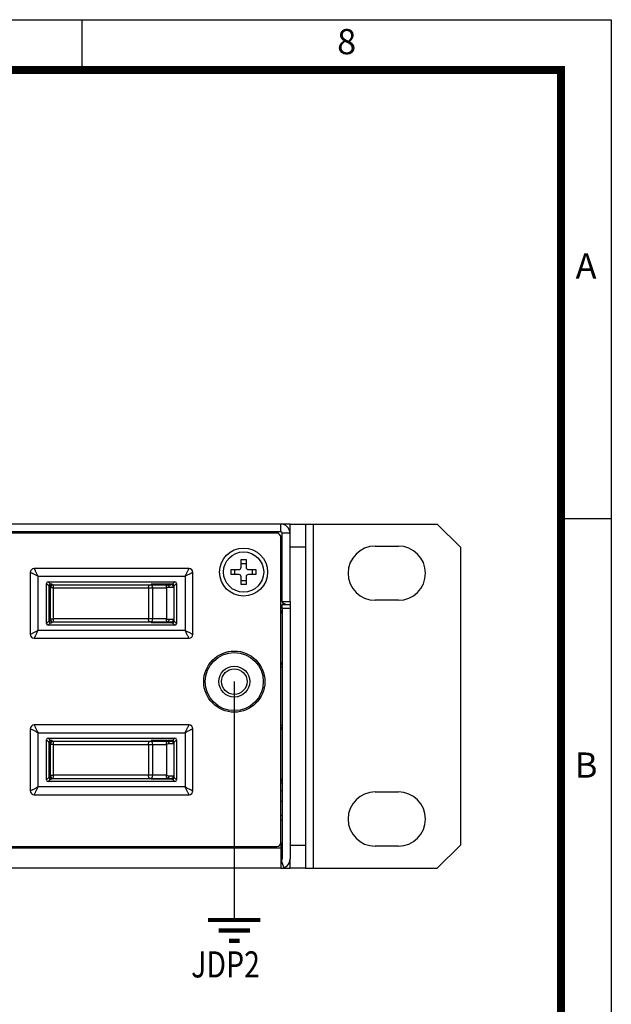
# Model space of a CAD drawing. Units: millimetres. Extents: x -2213 to 1025, y 1221 to 2629.
# Drawn here: x -1852 to -1793, y 1890 to 1988 of the extents above; entities that cross this region are included whole.
import ezdxf
from ezdxf.enums import TextEntityAlignment as Align

# ---------------------------------------------------------------- set-up
doc = ezdxf.new("R2010")
doc.units = ezdxf.units.MM
doc.layers.add('TV', color=7, linetype='Continuous')
doc.layers.add('图框', color=3, linetype='Continuous')
doc.styles.add('NR', font='arial.ttf')

# ---------------------------------------------------------------- blocks, each defined once
blk = doc.blocks.new('tukuang2022')
at = {"layer": '图框'}
for p, q in [((367.5, 292), (367.5, 297)), ((420, 247.5), (415, 247.5))]:
    blk.add_line(p, q, dxfattribs=at)
blk.add_lwpolyline([(0, 297), (420, 297), (420, 0), (0, 0), (0, 297)], dxfattribs=at)
at = {"layer": '图框', "const_width": 0.8}
blk.add_lwpolyline([(25, 5), (415, 5), (415, 292), (25, 292), (25, 5)], dxfattribs=at)
at = {"layer": '图框', "style": 'NR'}
for s, p in [('8', (393.75, 294.5)), ('A', (417.5, 272.25)), ('B', (417.5, 222.75))]:
    blk.add_text(s, height=2.5, dxfattribs=at).set_placement(p, align=Align.MIDDLE)

msp = doc.modelspace()

# ---------------------------------------------------------------- linework, layer by layer
at = {"color": 7, "linetype": 'Continuous', "lineweight": 25}
for p, q in [((-1826.279, 1937.688), (-2162.356, 1937.688)), ((-1825.358, 1937.688), (-1826.279, 1937.688)), ((-1826.279, 1936.92), (-1826.279, 1937.688)), ((-1825.358, 1937.688), (-1823.822, 1937.688)), ((-1825.358, 1936.766), (-1825.358, 1937.688)), ((-1823.822, 1937.688), (-1823.822, 1935.384)), ((-1823.822, 1937.688), (-1823.054, 1937.688)), ((-1823.054, 1937.688), (-1823.054, 1903.55)), ((-1823.054, 1937.688), (-1810.766, 1937.688)), ((-1808.462, 1935.384), (-1810.766, 1937.688)), ((-1826.279, 1936.92), (-2162.356, 1936.92)), ((-1826.663, 1936.766), (-1898.087, 1936.766)), ((-1833.038, 1936.766), (-1833.038, 1936.92)), ((-1827.047, 1936.92), (-1827.047, 1936.766)), ((-1825.358, 1936.766), (-1826.126, 1936.766)), ((-1826.126, 1930.008), (-1826.126, 1936.766)), ((-1825.358, 1930.008), (-1825.358, 1936.766)), ((-1826.279, 1906.093), (-1826.279, 1936.382)), ((-1816.91, 1935.499), (-1814.606, 1935.499)), ((-1823.822, 1935.384), (-1825.358, 1935.384)), ((-1823.822, 1935.384), (-1823.822, 1905.854)), ((-1808.462, 1935.384), (-1808.462, 1905.854)), ((-1830.212, 1934.155), (-1829.72, 1934.155)), ((-1830.212, 1933.403), (-1830.212, 1934.155)), ((-1830.212, 1933.789), (-1829.72, 1933.789)), ((-1829.72, 1934.155), (-1829.72, 1933.403)), ((-1851.124, 1932.888), (-1851.124, 1926.744)), ((-1835.38, 1933.272), (-1850.74, 1933.272)), ((-1834.996, 1926.744), (-1834.996, 1932.888)), ((-1831.195, 1933.172), (-1830.442, 1933.172)), ((-1831.195, 1932.681), (-1831.195, 1933.172)), ((-1830.442, 1932.681), (-1831.195, 1932.681)), ((-1830.829, 1932.681), (-1830.829, 1933.172)), ((-1829.49, 1933.172), (-1828.737, 1933.172)), ((-1828.737, 1932.681), (-1829.49, 1932.681)), ((-1829.103, 1933.172), (-1829.103, 1932.681)), ((-1828.737, 1933.172), (-1828.737, 1932.681)), ((-1850.356, 1932.504), (-1835.764, 1932.504)), ((-1850.356, 1927.128), (-1850.356, 1932.504)), ((-1849.511, 1927.829), (-1849.511, 1931.804)), ((-1849.273, 1931.565), (-1849.511, 1931.804)), ((-1849.349, 1931.966), (-1836.772, 1931.966)), ((-1849.11, 1931.728), (-1849.349, 1931.966)), ((-1849.204, 1931.405), (-1849.204, 1931.677)), ((-1848.961, 1931.736), (-1849.051, 1931.736)), ((-1839.235, 1931.659), (-1837.553, 1931.659)), ((-1837.07, 1931.736), (-1839.124, 1931.736)), ((-1837.553, 1931.659), (-1837.174, 1931.659)), ((-1837.01, 1931.728), (-1836.772, 1931.966)), ((-1836.916, 1931.437), (-1836.916, 1931.677)), ((-1836.847, 1931.565), (-1836.609, 1931.804)), ((-1836.609, 1931.804), (-1836.609, 1927.829)), ((-1835.764, 1932.504), (-1835.764, 1927.128)), ((-1830.212, 1931.698), (-1830.212, 1932.45)), ((-1829.72, 1932.063), (-1830.212, 1932.063)), ((-1829.72, 1931.698), (-1830.212, 1931.698)), ((-1829.72, 1932.45), (-1829.72, 1931.698)), ((-1849.281, 1931.506), (-1849.281, 1928.126)), ((-1849.281, 1931.352), (-1849.157, 1931.352)), ((-1848.832, 1931.352), (-1849.157, 1931.352)), ((-1849.157, 1931.352), (-1849.157, 1928.28)), ((-1848.832, 1931.352), (-1839.404, 1931.352)), ((-1848.832, 1928.28), (-1848.832, 1931.352)), ((-1839.404, 1931.352), (-1838.982, 1931.352)), ((-1839.404, 1931.352), (-1839.404, 1928.28)), ((-1838.982, 1928.28), (-1838.982, 1931.352)), ((-1838.982, 1931.352), (-1837.614, 1931.352)), ((-1837.614, 1931.352), (-1837.61, 1931.395)), ((-1837.614, 1931.352), (-1837.592, 1931.363)), ((-1837.614, 1931.352), (-1837.614, 1928.28)), ((-1837.592, 1928.269), (-1837.592, 1931.363)), ((-1837.347, 1931.429), (-1836.863, 1931.429)), ((-1836.863, 1928.203), (-1836.863, 1931.429)), ((-1836.839, 1928.126), (-1836.839, 1931.506)), ((-1826.126, 1930.008), (-1825.358, 1930.008)), ((-1826.126, 1929.962), (-1826.126, 1930.008)), ((-1826.126, 1929.698), (-1825.358, 1929.698)), ((-1826.126, 1929.314), (-1826.126, 1929.698)), ((-1825.964, 1929.796), (-1826.025, 1929.818)), ((-1825.358, 1930.008), (-1825.358, 1929.698)), ((-1825.358, 1929.698), (-1825.358, 1929.314)), ((-1814.606, 1930.123), (-1816.91, 1930.123)), ((-1826.227, 1929.074), (-1826.279, 1929.093)), ((-1826.126, 1928.837), (-1826.279, 1928.837)), ((-1826.126, 1929.314), (-1826.126, 1904.472)), ((-1825.358, 1929.314), (-1826.126, 1929.314)), ((-1825.358, 1929.314), (-1825.358, 1904.472)), ((-1849.511, 1927.829), (-1849.273, 1928.067)), ((-1849.11, 1927.904), (-1849.349, 1927.666)), ((-1836.772, 1927.666), (-1849.349, 1927.666)), ((-1849.157, 1928.28), (-1849.281, 1928.28)), ((-1849.204, 1927.955), (-1849.204, 1928.228)), ((-1849.157, 1928.28), (-1848.832, 1928.28)), ((-1848.961, 1927.896), (-1849.051, 1927.896)), ((-1839.404, 1928.28), (-1848.832, 1928.28)), ((-1838.982, 1928.28), (-1839.404, 1928.28)), ((-1839.235, 1927.973), (-1837.553, 1927.973)), ((-1837.07, 1927.896), (-1839.124, 1927.896)), ((-1837.614, 1928.28), (-1838.982, 1928.28)), ((-1837.61, 1928.237), (-1837.614, 1928.28)), ((-1837.592, 1928.269), (-1837.614, 1928.28)), ((-1837.553, 1927.973), (-1837.174, 1927.973)), ((-1836.863, 1928.203), (-1837.347, 1928.203)), ((-1836.772, 1927.666), (-1837.01, 1927.904)), ((-1836.916, 1928.196), (-1836.916, 1927.955)), ((-1836.847, 1928.067), (-1836.609, 1927.829)), ((-1835.764, 1927.128), (-1850.356, 1927.128)), ((-1850.74, 1926.36), (-1835.38, 1926.36)), ((-1826.279, 1923.922), (-1826.126, 1923.922)), ((-1851.124, 1917.374), (-1851.124, 1911.23)), ((-1835.38, 1917.758), (-1850.74, 1917.758)), ((-1850.356, 1916.99), (-1835.764, 1916.99)), ((-1850.356, 1911.614), (-1850.356, 1916.99)), ((-1835.764, 1916.99), (-1835.764, 1911.614)), ((-1834.996, 1911.23), (-1834.996, 1917.374)), ((-1826.126, 1917.317), (-1826.279, 1917.317)), ((-1849.511, 1912.315), (-1849.511, 1916.29)), ((-1849.273, 1916.052), (-1849.511, 1916.29)), ((-1849.349, 1916.453), (-1836.772, 1916.453)), ((-1849.11, 1916.215), (-1849.349, 1916.453)), ((-1849.281, 1915.992), (-1849.281, 1912.613)), ((-1849.204, 1915.891), (-1849.204, 1916.164)), ((-1848.961, 1916.222), (-1849.051, 1916.222)), ((-1839.235, 1916.146), (-1837.553, 1916.146)), ((-1837.07, 1916.222), (-1839.124, 1916.222)), ((-1837.553, 1916.146), (-1837.174, 1916.146)), ((-1837.347, 1915.915), (-1836.863, 1915.915)), ((-1837.01, 1916.215), (-1836.772, 1916.453)), ((-1836.916, 1915.923), (-1836.916, 1916.164)), ((-1836.863, 1912.69), (-1836.863, 1915.915)), ((-1836.847, 1916.052), (-1836.609, 1916.29)), ((-1836.839, 1912.613), (-1836.839, 1915.992)), ((-1836.609, 1916.29), (-1836.609, 1912.315)), ((-1849.281, 1915.838), (-1849.157, 1915.838)), ((-1848.832, 1915.838), (-1849.157, 1915.838)), ((-1849.157, 1915.838), (-1849.157, 1912.766)), ((-1848.832, 1915.838), (-1839.404, 1915.838)), ((-1848.832, 1912.766), (-1848.832, 1915.838)), ((-1839.404, 1915.838), (-1838.982, 1915.838)), ((-1839.404, 1915.838), (-1839.404, 1912.766)), ((-1838.982, 1912.766), (-1838.982, 1915.838)), ((-1838.982, 1915.838), (-1837.614, 1915.838)), ((-1837.614, 1915.838), (-1837.61, 1915.881)), ((-1837.614, 1915.838), (-1837.592, 1915.849)), ((-1837.614, 1915.838), (-1837.614, 1912.766)), ((-1837.592, 1912.756), (-1837.592, 1915.849)), ((-1849.511, 1912.315), (-1849.273, 1912.553)), ((-1849.11, 1912.39), (-1849.349, 1912.152)), ((-1836.772, 1912.152), (-1849.349, 1912.152)), ((-1849.157, 1912.766), (-1849.281, 1912.766)), ((-1849.204, 1912.441), (-1849.204, 1912.714)), ((-1849.157, 1912.766), (-1848.832, 1912.766)), ((-1848.961, 1912.382), (-1849.051, 1912.382)), ((-1839.404, 1912.766), (-1848.832, 1912.766)), ((-1838.982, 1912.766), (-1839.404, 1912.766)), ((-1839.235, 1912.459), (-1837.553, 1912.459)), ((-1837.07, 1912.382), (-1839.124, 1912.382)), ((-1837.614, 1912.766), (-1838.982, 1912.766)), ((-1837.61, 1912.724), (-1837.614, 1912.766)), ((-1837.592, 1912.756), (-1837.614, 1912.766)), ((-1837.553, 1912.459), (-1837.174, 1912.459)), ((-1836.863, 1912.69), (-1837.347, 1912.69)), ((-1836.772, 1912.152), (-1837.01, 1912.39)), ((-1836.916, 1912.682), (-1836.916, 1912.441)), ((-1836.847, 1912.553), (-1836.609, 1912.315)), ((-1826.279, 1912.402), (-1826.126, 1912.402)), ((-1835.764, 1911.614), (-1850.356, 1911.614)), ((-1816.91, 1911.115), (-1814.606, 1911.115)), ((-1850.74, 1910.846), (-1835.38, 1910.846)), ((-1826.126, 1908.331), (-1826.279, 1908.331)), ((-1826.279, 1905.555), (-2162.356, 1905.555)), ((-1898.087, 1905.709), (-1826.663, 1905.709)), ((-1838.337, 1905.709), (-1838.337, 1905.555)), ((-1834.19, 1905.555), (-1834.19, 1905.709)), ((-1826.279, 1906.093), (-1826.279, 1905.555)), ((-1826.279, 1905.555), (-1826.279, 1903.55)), ((-1825.358, 1905.854), (-1823.822, 1905.854)), ((-1823.822, 1905.854), (-1823.822, 1903.55)), ((-1814.606, 1905.739), (-1816.91, 1905.739)), ((-1810.766, 1903.55), (-1808.462, 1905.854)), ((-1826.227, 1904.328), (-1825.964, 1903.606)), ((-1825.358, 1903.55), (-1825.358, 1904.472)), ((-1826.279, 1903.55), (-2162.356, 1903.55)), ((-1826.279, 1903.55), (-1825.358, 1903.55)), ((-1823.822, 1903.55), (-1825.358, 1903.55)), ((-1823.822, 1903.55), (-1823.054, 1903.55)), ((-1823.054, 1903.55), (-1810.766, 1903.55))]:
    msp.add_line(p, q, dxfattribs=at)
at = {"color": 8, "linetype": 'Continuous', "lineweight": 25}
for p, q in [((-1826.136, 1928.986), (-1826.279, 1928.986)), ((-1826.279, 1923.773), (-1826.126, 1923.773)), ((-1826.126, 1923.501), (-1826.279, 1923.501)), ((-1826.279, 1917.737), (-1826.126, 1917.737)), ((-1826.126, 1917.466), (-1826.279, 1917.466)), ((-1826.279, 1912.253), (-1826.126, 1912.253)), ((-1826.126, 1911.981), (-1826.279, 1911.981)), ((-1826.279, 1911.272), (-1826.126, 1911.272)), ((-1826.126, 1910.185), (-1826.279, 1910.185)), ((-1826.279, 1908.781), (-1826.126, 1908.781))]:
    msp.add_line(p, q, dxfattribs=at)
at = {"color": 0}
msp.add_line((-1830.887, 1922.059), (-1830.887, 1898.418), dxfattribs=at)
at = {"color": 7, "linetype": 'Continuous', "lineweight": 25, "flags": 128}
for points in [[(-1839.404, 1931.352), (-1839.401, 1931.412), (-1839.391, 1931.47), (-1839.376, 1931.523), (-1839.355, 1931.569), (-1839.329, 1931.608), (-1839.299, 1931.636), (-1839.268, 1931.653), (-1839.235, 1931.659)], [(-1825.77, 1929.698), (-1825.836, 1929.738), (-1825.964, 1929.796)], [(-1839.235, 1927.973), (-1839.268, 1927.979), (-1839.299, 1927.996), (-1839.329, 1928.025), (-1839.355, 1928.063), (-1839.376, 1928.109), (-1839.391, 1928.163), (-1839.401, 1928.22), (-1839.404, 1928.28)], [(-1839.404, 1915.838), (-1839.401, 1915.898), (-1839.391, 1915.956), (-1839.376, 1916.009), (-1839.355, 1916.056), (-1839.329, 1916.094), (-1839.299, 1916.122), (-1839.268, 1916.14), (-1839.235, 1916.146)], [(-1839.235, 1912.459), (-1839.268, 1912.465), (-1839.299, 1912.483), (-1839.329, 1912.511), (-1839.355, 1912.549), (-1839.376, 1912.596), (-1839.391, 1912.649), (-1839.401, 1912.707), (-1839.404, 1912.766)]]:
    msp.add_lwpolyline(points, dxfattribs=at)
at = {"color": 0, "const_width": 0.415}
for points in [[(-1833.479, 1898.418), (-1828.295, 1898.418)], [(-1832.443, 1897.382), (-1829.332, 1897.382)], [(-1831.406, 1896.345), (-1830.369, 1896.345)]]:
    msp.add_lwpolyline(points, dxfattribs=at)
at = {"color": 7, "linetype": 'Continuous', "lineweight": 25}
for centre, radius in [((-1829.966, 1932.926), 2.381), ((-1829.966, 1932.926), 1.997), ((-1830.887, 1922.059), 3.034), ((-1830.887, 1922.059), 2.88), ((-1830.887, 1922.059), 1.536), ((-1830.887, 1922.059), 1.267)]:
    msp.add_circle(centre, radius, dxfattribs=at)
for centre, radius, start, end in [((-1826.279, 1936.766), 0.922, 0, 90), ((-1827.047, 1935.998), 0.922, 50.22601, 90), ((-1826.663, 1936.382), 0.384, 0, 90), ((-1827.047, 1935.998), 0.922, 0, 39.77399), ((-1826.279, 1936.766), 0.154, 0, 90), ((-1816.91, 1932.811), 2.688, 90, 270), ((-1814.606, 1932.811), 2.688, 270, 90), ((-1850.74, 1932.888), 0.384, 90, 180), ((-1835.38, 1932.888), 0.384, 360, 90), ((-1830.442, 1933.403), 0.23, 270, 0), ((-1830.442, 1932.45), 0.23, 0, 90), ((-1829.49, 1933.403), 0.23, 180, 270), ((-1829.49, 1932.45), 0.23, 90, 180), ((-1849.051, 1931.506), 0.23, 165, 180), ((-1849.051, 1931.506), 0.23, 105, 165), ((-1848.85, 1931.353), 0.307, 90.09455, 180.09424), ((-1849.051, 1931.506), 0.23, 90, 105), ((-1850.095, 1931.429), 1.266, 356.53408, 10.50271), ((-1839.265, 1931.377), 0.284, 354.98501, 83.90016), ((-1837.566, 1931.44), 0.219, 356.9698, 86.60926), ((-1837.07, 1931.506), 0.23, 75, 90), ((-1837.07, 1931.506), 0.23, 15, 75), ((-1837.07, 1931.506), 0.23, 0, 15), ((-1837.77, 1931.283), 0.195, 24.19625, 35.04378), ((-1825.972, 1929.962), 0.154, 180, 250), ((-1826.279, 1928.93), 0.154, 0, 70), ((-1849.051, 1928.126), 0.23, 180, 195), ((-1849.051, 1928.126), 0.23, 195, 255), ((-1848.85, 1928.28), 0.307, 179.90576, 269.90545), ((-1849.051, 1928.126), 0.23, 255, 270), ((-1850.095, 1928.204), 1.266, 349.49729, 3.46592), ((-1839.265, 1928.255), 0.284, 276.09984, 5.01499), ((-1837.77, 1928.349), 0.195, 324.95622, 335.80375), ((-1837.566, 1928.192), 0.219, 273.39074, 3.0302), ((-1837.07, 1928.126), 0.23, 270, 285), ((-1837.07, 1928.126), 0.23, 285, 345), ((-1837.07, 1928.126), 0.23, 345, 0), ((-1850.74, 1926.744), 0.384, 180, 270), ((-1835.38, 1926.744), 0.384, 270, 0), ((-1850.74, 1917.374), 0.384, 90, 180), ((-1835.38, 1917.374), 0.384, 360, 90), ((-1849.051, 1915.992), 0.23, 165, 180), ((-1849.051, 1915.992), 0.23, 105, 165), ((-1848.85, 1915.839), 0.307, 90.09455, 180.09424), ((-1849.051, 1915.992), 0.23, 90, 105), ((-1850.095, 1915.915), 1.266, 356.53408, 10.50271), ((-1839.265, 1915.863), 0.284, 354.98501, 83.90016), ((-1837.566, 1915.927), 0.219, 356.9698, 86.60926), ((-1837.07, 1915.992), 0.23, 75, 90), ((-1837.07, 1915.992), 0.23, 15, 75), ((-1837.07, 1915.992), 0.23, 0, 15), ((-1837.77, 1915.769), 0.195, 24.19625, 35.04378), ((-1849.051, 1912.613), 0.23, 180, 195), ((-1849.051, 1912.613), 0.23, 195, 255), ((-1848.85, 1912.766), 0.307, 179.90576, 269.90545), ((-1849.051, 1912.613), 0.23, 255, 270), ((-1850.095, 1912.69), 1.266, 349.49729, 3.46592), ((-1839.265, 1912.742), 0.284, 276.09984, 5.01499), ((-1837.77, 1912.836), 0.195, 324.95622, 335.80375), ((-1837.566, 1912.678), 0.219, 273.39074, 3.0302), ((-1837.07, 1912.613), 0.23, 270, 285), ((-1837.07, 1912.613), 0.23, 285, 345), ((-1837.07, 1912.613), 0.23, 345, 0), ((-1850.74, 1911.23), 0.384, 180, 270), ((-1835.38, 1911.23), 0.384, 270, 0), ((-1816.91, 1908.427), 2.688, 90, 270), ((-1814.606, 1908.427), 2.688, 270, 90), ((-1826.663, 1906.093), 0.384, 270, 0), ((-1826.279, 1904.472), 0.154, 270, 290), ((-1826.279, 1904.472), 0.154, 290, 0), ((-1826.279, 1904.472), 0.922, 290, 0), ((-1826.279, 1904.472), 0.922, 270, 290)]:
    msp.add_arc(centre, radius, start, end, dxfattribs=at)
for centre, major_axis, ratio, start_param, end_param in [((-1849.186, 1931.641), (-0.282, 0.282), 0.57735, 5.759587, 6.806784), ((-1848.901, 1931.352), (-0.308, 0), 0.996711, 4.712389, 6.111229), ((-1837.174, 1931.429), (0.258, 0), 0.893774, 0.03332, 1.570796), ((-1837.09, 1931.429), (0, 0.23), 0.986238, 4.712389, 5.411199), ((-1836.935, 1931.641), (0.282, 0.282), 0.57735, 5.759587, 6.806784), ((-1849.186, 1927.992), (-0.282, -0.282), 0.57735, 5.759587, 6.806784), ((-1848.901, 1928.28), (0.308, 0), 0.996711, 3.313549, 4.712389), ((-1837.174, 1928.203), (-0.258, 0), 0.893774, 1.570796, 3.108273), ((-1837.09, 1928.203), (0, 0.23), 0.986238, 4.013579, 4.712389), ((-1836.935, 1927.992), (0.282, -0.282), 0.57735, 5.759587, 6.806784), ((-1849.186, 1916.127), (-0.282, 0.282), 0.57735, 5.759587, 6.806784), ((-1848.901, 1915.838), (-0.308, 0), 0.996711, 4.712389, 6.111229), ((-1837.174, 1915.915), (0.258, 0), 0.893774, 0.03332, 1.570796), ((-1837.09, 1915.915), (0, 0.23), 0.986238, 4.712389, 5.411199), ((-1836.935, 1916.127), (0.282, 0.282), 0.57735, 5.759587, 6.806784), ((-1849.186, 1912.478), (-0.282, -0.282), 0.57735, 5.759587, 6.806784), ((-1848.901, 1912.766), (0.308, 0), 0.996711, 3.313549, 4.712389), ((-1837.174, 1912.69), (-0.258, 0), 0.893774, 1.570796, 3.108273), ((-1837.09, 1912.69), (0, 0.23), 0.986238, 4.013579, 4.712389), ((-1836.935, 1912.478), (0.282, -0.282), 0.57735, 5.759587, 6.806784)]:
    msp.add_ellipse(centre, major_axis=major_axis, ratio=ratio, start_param=start_param, end_param=end_param, dxfattribs=at)
for points, knots in [([(-1850.356, 1932.504), (-1850.452, 1932.552), (-1850.649, 1932.651), (-1850.868, 1932.76), (-1851.001, 1932.826), (-1851.072, 1932.862), (-1851.116, 1932.884), (-1851.122, 1932.887), (-1851.124, 1932.888)], [0, 0, 0, 0, 0.25174, 0.516814, 0.64578, 0.768735, 0.886498, 1, 1, 1, 1]), ([(-1850.74, 1933.272), (-1850.739, 1933.269), (-1850.736, 1933.264), (-1850.714, 1933.22), (-1850.678, 1933.149), (-1850.612, 1933.015), (-1850.503, 1932.797), (-1850.404, 1932.6), (-1850.356, 1932.504)], [0, 0, 0, 0, 0.113495, 0.231256, 0.354213, 0.483186, 0.748259, 1, 1, 1, 1]), ([(-1835.764, 1932.504), (-1835.716, 1932.6), (-1835.618, 1932.797), (-1835.508, 1933.015), (-1835.442, 1933.149), (-1835.407, 1933.22), (-1835.385, 1933.264), (-1835.382, 1933.269), (-1835.38, 1933.272)], [0, 0, 0, 0, 0.25174, 0.516814, 0.64578, 0.768735, 0.886498, 1, 1, 1, 1]), ([(-1834.996, 1932.888), (-1834.999, 1932.887), (-1835.004, 1932.884), (-1835.048, 1932.862), (-1835.12, 1932.826), (-1835.253, 1932.76), (-1835.471, 1932.651), (-1835.668, 1932.552), (-1835.764, 1932.504)], [0, 0, 0, 0, 0.113495, 0.231256, 0.354213, 0.483186, 0.748259, 1, 1, 1, 1]), ([(-1848.851, 1931.659), (-1848.011, 1931.659), (-1846.321, 1931.659), (-1843.817, 1931.659), (-1841.406, 1931.659), (-1839.955, 1931.659), (-1839.235, 1931.659)], [0, 0, 0, 0, 0.248359, 0.5, 0.751641, 1, 1, 1, 1]), ([(-1837.61, 1931.395), (-1837.609, 1931.412), (-1837.608, 1931.45), (-1837.602, 1931.522), (-1837.59, 1931.596), (-1837.572, 1931.649), (-1837.559, 1931.656), (-1837.553, 1931.659)], [0, 0, 0, 0, 0.079243, 0.171781, 0.40822, 0.699455, 1, 1, 1, 1]), ([(-1837.592, 1931.363), (-1837.589, 1931.368), (-1837.564, 1931.402), (-1837.478, 1931.415), (-1837.4, 1931.423), (-1837.347, 1931.429)], [0, 0, 0, 0, 0.04766, 0.345867, 1, 1, 1, 1]), ([(-1848.851, 1927.973), (-1848.011, 1927.973), (-1846.321, 1927.973), (-1843.817, 1927.973), (-1841.406, 1927.973), (-1839.955, 1927.973), (-1839.235, 1927.973)], [0, 0, 0, 0, 0.248359, 0.5, 0.751641, 1, 1, 1, 1]), ([(-1837.553, 1927.973), (-1837.559, 1927.976), (-1837.572, 1927.983), (-1837.59, 1928.036), (-1837.602, 1928.11), (-1837.608, 1928.182), (-1837.609, 1928.22), (-1837.61, 1928.237)], [0, 0, 0, 0, 0.300545, 0.5917795, 0.82821, 0.9207501, 1, 1, 1, 1]), ([(-1837.347, 1928.203), (-1837.401, 1928.205), (-1837.474, 1928.208), (-1837.552, 1928.236), (-1837.58, 1928.252), (-1837.589, 1928.264), (-1837.592, 1928.269)], [0, 0, 0, 0, 0.653752, 0.879693, 0.952289, 1, 1, 1, 1]), ([(-1851.124, 1926.744), (-1851.122, 1926.745), (-1851.116, 1926.748), (-1851.072, 1926.771), (-1851.001, 1926.806), (-1850.868, 1926.872), (-1850.649, 1926.982), (-1850.452, 1927.08), (-1850.356, 1927.128)], [0, 0, 0, 0, 0.1134947, 0.2312556, 0.3542134, 0.4831859, 0.7482595, 1, 1, 1, 1]), ([(-1850.356, 1927.128), (-1850.404, 1927.032), (-1850.503, 1926.835), (-1850.612, 1926.617), (-1850.678, 1926.483), (-1850.714, 1926.412), (-1850.736, 1926.368), (-1850.739, 1926.363), (-1850.74, 1926.36)], [0, 0, 0, 0, 0.25174, 0.516814, 0.64578, 0.768735, 0.886498, 1, 1, 1, 1]), ([(-1835.764, 1927.128), (-1835.668, 1927.08), (-1835.471, 1926.982), (-1835.253, 1926.872), (-1835.12, 1926.806), (-1835.048, 1926.771), (-1835.004, 1926.748), (-1834.999, 1926.745), (-1834.996, 1926.744)], [0, 0, 0, 0, 0.2517404, 0.516814, 0.6457798, 0.7687353, 0.8864985, 1, 1, 1, 1]), ([(-1835.38, 1926.36), (-1835.382, 1926.363), (-1835.385, 1926.368), (-1835.407, 1926.412), (-1835.442, 1926.483), (-1835.508, 1926.617), (-1835.618, 1926.835), (-1835.716, 1927.032), (-1835.764, 1927.128)], [0, 0, 0, 0, 0.113495, 0.231256, 0.354213, 0.483186, 0.748259, 1, 1, 1, 1]), ([(-1850.356, 1916.99), (-1850.452, 1917.038), (-1850.649, 1917.137), (-1850.868, 1917.246), (-1851.001, 1917.313), (-1851.072, 1917.348), (-1851.116, 1917.37), (-1851.122, 1917.373), (-1851.124, 1917.374)], [0, 0, 0, 0, 0.25174, 0.516814, 0.64578, 0.768735, 0.886498, 1, 1, 1, 1]), ([(-1850.74, 1917.758), (-1850.739, 1917.756), (-1850.736, 1917.75), (-1850.714, 1917.706), (-1850.678, 1917.635), (-1850.612, 1917.502), (-1850.503, 1917.284), (-1850.404, 1917.086), (-1850.356, 1916.99)], [0, 0, 0, 0, 0.113495, 0.231256, 0.354213, 0.483186, 0.748259, 1, 1, 1, 1]), ([(-1835.764, 1916.99), (-1835.716, 1917.086), (-1835.618, 1917.284), (-1835.508, 1917.502), (-1835.442, 1917.635), (-1835.407, 1917.706), (-1835.385, 1917.75), (-1835.382, 1917.756), (-1835.38, 1917.758)], [0, 0, 0, 0, 0.25174, 0.516814, 0.64578, 0.768735, 0.886498, 1, 1, 1, 1]), ([(-1834.996, 1917.374), (-1834.999, 1917.373), (-1835.004, 1917.37), (-1835.048, 1917.348), (-1835.12, 1917.313), (-1835.253, 1917.246), (-1835.471, 1917.137), (-1835.668, 1917.038), (-1835.764, 1916.99)], [0, 0, 0, 0, 0.1134947, 0.2312556, 0.3542134, 0.4831859, 0.7482595, 1, 1, 1, 1]), ([(-1848.851, 1916.146), (-1848.011, 1916.146), (-1846.321, 1916.146), (-1843.817, 1916.146), (-1841.406, 1916.146), (-1839.955, 1916.146), (-1839.235, 1916.146)], [0, 0, 0, 0, 0.248359, 0.5, 0.751641, 1, 1, 1, 1]), ([(-1837.61, 1915.881), (-1837.609, 1915.899), (-1837.608, 1915.937), (-1837.602, 1916.009), (-1837.59, 1916.083), (-1837.572, 1916.136), (-1837.559, 1916.142), (-1837.553, 1916.146)], [0, 0, 0, 0, 0.0792429, 0.171781, 0.4082196, 0.6994545, 1, 1, 1, 1]), ([(-1837.592, 1915.849), (-1837.589, 1915.854), (-1837.564, 1915.888), (-1837.478, 1915.902), (-1837.4, 1915.91), (-1837.347, 1915.915)], [0, 0, 0, 0, 0.04766, 0.345867, 1, 1, 1, 1]), ([(-1848.851, 1912.459), (-1848.011, 1912.459), (-1846.321, 1912.459), (-1843.817, 1912.459), (-1841.406, 1912.459), (-1839.955, 1912.459), (-1839.235, 1912.459)], [0, 0, 0, 0, 0.248359, 0.5, 0.751641, 1, 1, 1, 1]), ([(-1837.553, 1912.459), (-1837.559, 1912.463), (-1837.572, 1912.469), (-1837.59, 1912.522), (-1837.602, 1912.596), (-1837.608, 1912.668), (-1837.609, 1912.706), (-1837.61, 1912.724)], [0, 0, 0, 0, 0.300545, 0.59178, 0.82821, 0.92075, 1, 1, 1, 1]), ([(-1837.347, 1912.69), (-1837.401, 1912.692), (-1837.474, 1912.695), (-1837.552, 1912.722), (-1837.58, 1912.739), (-1837.589, 1912.751), (-1837.592, 1912.756)], [0, 0, 0, 0, 0.653752, 0.879693, 0.952289, 1, 1, 1, 1]), ([(-1851.124, 1911.23), (-1851.122, 1911.232), (-1851.116, 1911.235), (-1851.072, 1911.257), (-1851.001, 1911.292), (-1850.868, 1911.359), (-1850.649, 1911.468), (-1850.452, 1911.566), (-1850.356, 1911.614)], [0, 0, 0, 0, 0.1134947, 0.2312556, 0.3542134, 0.4831859, 0.7482595, 1, 1, 1, 1]), ([(-1850.356, 1911.614), (-1850.404, 1911.518), (-1850.503, 1911.321), (-1850.612, 1911.103), (-1850.678, 1910.97), (-1850.714, 1910.899), (-1850.736, 1910.855), (-1850.739, 1910.849), (-1850.74, 1910.846)], [0, 0, 0, 0, 0.25174, 0.516814, 0.64578, 0.768735, 0.886498, 1, 1, 1, 1]), ([(-1835.764, 1911.614), (-1835.668, 1911.566), (-1835.471, 1911.468), (-1835.253, 1911.359), (-1835.12, 1911.292), (-1835.048, 1911.257), (-1835.004, 1911.235), (-1834.999, 1911.232), (-1834.996, 1911.23)], [0, 0, 0, 0, 0.25174, 0.516814, 0.64578, 0.768735, 0.886498, 1, 1, 1, 1]), ([(-1835.38, 1910.846), (-1835.382, 1910.849), (-1835.385, 1910.855), (-1835.407, 1910.899), (-1835.442, 1910.97), (-1835.508, 1911.103), (-1835.618, 1911.321), (-1835.716, 1911.518), (-1835.764, 1911.614)], [0, 0, 0, 0, 0.1134947, 0.2312556, 0.3542134, 0.4831859, 0.7482595, 1, 1, 1, 1])]:
    msp.add_open_spline(points, degree=3, knots=knots, dxfattribs=at)

# ---------------------------------------------------------------- block references
at = {"color": 0}
msp.add_blockref('tukuang2022', (-2213.491, 1690.706), dxfattribs=at)

# ---------------------------------------------------------------- texts
at = {"layer": 'TV', "color": 0, "style": 'NR', "width": 0.8}
msp.add_text('JDP2', height=2.592, dxfattribs=at).set_placement((-1828.348, 1892.715), align=Align.RIGHT)

doc.saveas('drawing.dxf')
